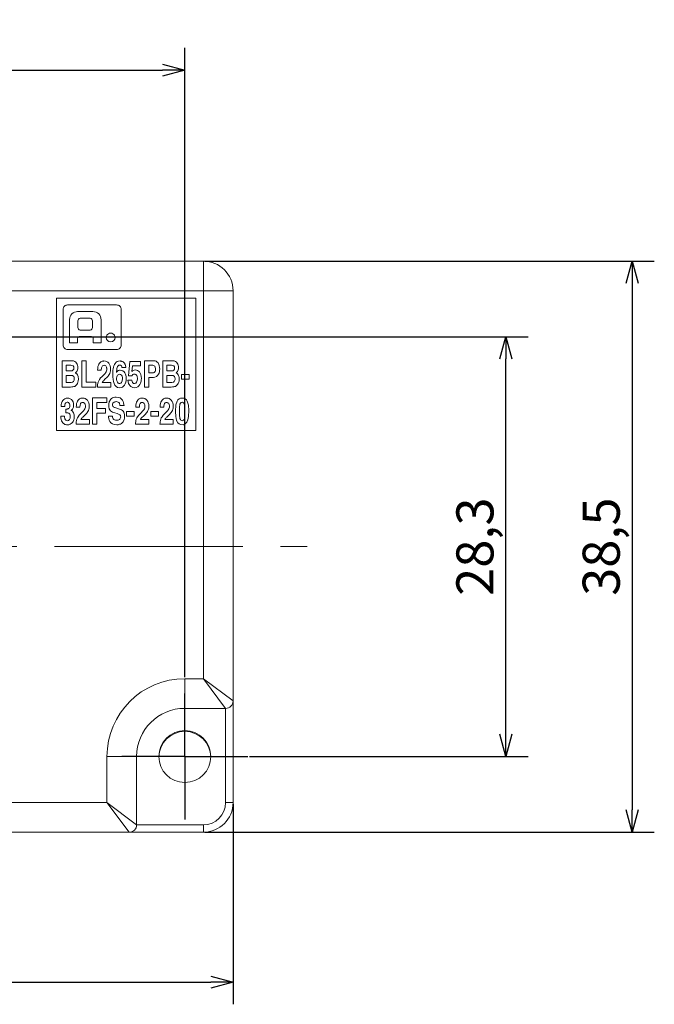
# Model space of a CAD drawing. Units: millimetres. Extents: x 1327 to 1581, y 59 to 206.
# Drawn here: x 1532 to 1575, y 140 to 206 of the extents above; entities that cross this region are included whole.
import ezdxf

# ---------------------------------------------------------------- set-up
doc = ezdxf.new("R2010")
doc.units = ezdxf.units.MM
doc.header["$PDSIZE"] = -1
doc.linetypes.add('CENTERX2', pattern=[20.32, 12.7, -2.54, 2.54, -2.54])
doc.layers.add('SLD-0', color=179, linetype='Continuous')
doc.styles.get("Standard").update_dxf_attribs({"font": 'txt', "bigfont": 'bigfont'})
doc.dimstyles.new('ISO-25', dxfattribs={"dimtxt": 2.5, "dimasz": 1.5, "dimexe": 1.5, "dimexo": 0.1, "dimgap": 0.3, "dimtad": 3, "dimtxsty": 'Standard', "dimblk": 'OPEN30', "dimcen": 2.5, "dimadec": 0, "dimazin": 2, "dimtfac": 1, "dimtmove": 0, "dimatfit": 3, "dimldrblk": 'OPEN30', "dimfxl": 1, "dimarcsym": 0})

# ---------------------------------------------------------------- blocks, each defined once
blk = doc.blocks.new('SW_CENTERMARKSYMBOL_1')
at = {"layer": 'SLD-0', "color": 0}
for p, q in [((0, 2.5), (0, 4.25)), ((0, 0), (0, 2.5)), ((-2.5, 0), (-4.25, 0)), ((0, 0), (-2.5, 0)), ((0, 0), (0, -2.5)), ((0, 0), (2.5, 0)), ((2.5, 0), (4.25, 0)), ((0, -2.5), (0, -4.25))]:
    blk.add_line(p, q, dxfattribs=at)
blk = doc.blocks.new('_OPEN30')
at = {"color": 0, "linetype": 'ByBlock', "lineweight": -2}
for p, q in [((-1, 0.267949), (0, 0)), ((0, 0), (-1, -0.267949)), ((0, 0), (-1, 0))]:
    blk.add_line(p, q, dxfattribs=at)
blk = doc.blocks.new('*D48')
at = {"color": 0, "lineweight": -2}
for p, q in [((1455.11, 153.123), (1455.11, 139.623)), ((1546.11, 153.123), (1546.11, 139.623)), ((1456.61, 141.123), (1544.61, 141.123))]:
    blk.add_line(p, q, dxfattribs=at)
at = {"layer": 'Defpoints', "color": 0}
for p in [(1455.11, 153.223), (1546.11, 153.223), (1546.11, 141.123)]:
    blk.add_point(p, dxfattribs=at)
at = {"color": 0, "lineweight": -2, "xscale": 1.5, "yscale": 1.5, "zscale": 1.5, "rotation": 180}
blk.add_blockref('_OPEN30', (1455.11, 141.123), dxfattribs=at)
at = {"color": 0, "lineweight": -2, "xscale": 1.5, "yscale": 1.5, "zscale": 1.5}
blk.add_blockref('_OPEN30', (1546.11, 141.123), dxfattribs=at)
at = {"color": 0, "insert": (1500.61, 142.673), "char_height": 2.5, "attachment_point": 5}
blk.add_mtext('91', dxfattribs=at)
blk = doc.blocks.new('*D49')
at = {"color": 0, "lineweight": -2}
for p, q in [((1458.36, 188.973), (1458.36, 204.095)), ((1542.86, 161.673), (1542.86, 204.095)), ((1459.86, 202.595), (1541.36, 202.595))]:
    blk.add_line(p, q, dxfattribs=at)
at = {"layer": 'Defpoints', "color": 0}
for p in [(1542.86, 202.595), (1458.36, 188.873), (1542.86, 161.573)]:
    blk.add_point(p, dxfattribs=at)
at = {"color": 0, "lineweight": -2, "xscale": 1.5, "yscale": 1.5, "zscale": 1.5, "rotation": 180}
blk.add_blockref('_OPEN30', (1458.36, 202.595), dxfattribs=at)
at = {"color": 0, "lineweight": -2, "xscale": 1.5, "yscale": 1.5, "zscale": 1.5}
blk.add_blockref('_OPEN30', (1542.86, 202.595), dxfattribs=at)
at = {"color": 0, "insert": (1500.61, 204.353), "char_height": 2.5, "attachment_point": 5}
blk.add_mtext('84,5', dxfattribs=at)
blk = doc.blocks.new('*D50')
at = {"color": 0, "lineweight": -2}
for p, q in [((1463.71, 184.623), (1566.002, 184.623)), ((1564.502, 157.823), (1564.502, 183.123)), ((1547.21, 156.323), (1566.002, 156.323))]:
    blk.add_line(p, q, dxfattribs=at)
at = {"layer": 'Defpoints', "color": 0}
for p in [(1463.61, 184.623), (1564.502, 184.623), (1547.11, 156.323)]:
    blk.add_point(p, dxfattribs=at)
at = {"color": 0, "lineweight": -2, "xscale": 1.5, "yscale": 1.5, "zscale": 1.5}
for p, rotation in [((1564.502, 184.623), 90), ((1564.502, 156.323), 270)]:
    blk.add_blockref('_OPEN30', p, dxfattribs=dict(at, rotation=rotation))
at = {"color": 0, "insert": (1562.744, 170.473), "char_height": 2.5, "attachment_point": 5, "rotation": 90}
blk.add_mtext('28,3', dxfattribs=at)
blk = doc.blocks.new('*D51')
at = {"color": 0, "lineweight": -2}
for p, q in [((1544.21, 189.723), (1574.518, 189.723)), ((1573.018, 188.223), (1573.018, 152.723)), ((1544.21, 151.223), (1574.518, 151.223))]:
    blk.add_line(p, q, dxfattribs=at)
at = {"layer": 'Defpoints', "color": 0}
for p in [(1544.11, 189.723), (1544.11, 151.223), (1573.018, 151.223)]:
    blk.add_point(p, dxfattribs=at)
at = {"color": 0, "lineweight": -2, "xscale": 1.5, "yscale": 1.5, "zscale": 1.5}
for p, rotation in [((1573.018, 189.723), 90), ((1573.018, 151.223), 270)]:
    blk.add_blockref('_OPEN30', p, dxfattribs=dict(at, rotation=rotation))
at = {"color": 0, "insert": (1571.26, 170.473), "char_height": 2.5, "attachment_point": 5, "rotation": 90}
blk.add_mtext('38,5', dxfattribs=at)

msp = doc.modelspace()

# ---------------------------------------------------------------- linework, layer by layer
at = {"linetype": 'Continuous', "lineweight": 0}
for p, q in [((1479.11, 189.723), (1544.11, 189.723)), ((1544.11, 187.723), (1544.11, 189.723)), ((1544.11, 187.723), (1479.11, 187.723)), ((1534.198, 187.223), (1543.61, 187.223)), ((1534.198, 178.311), (1534.198, 187.223)), ((1543.61, 187.223), (1543.61, 178.311)), ((1544.11, 161.573), (1544.11, 187.723)), ((1544.11, 187.723), (1546.11, 187.723)), ((1546.11, 187.723), (1546.11, 160.073)), ((1538.263, 186.767), (1534.954, 186.767)), ((1534.654, 186.467), (1534.654, 184.067)), ((1536.665, 186.321), (1535.631, 186.321)), ((1535.806, 185.867), (1536.476, 185.867)), ((1538.563, 184.067), (1538.563, 186.467)), ((1535.093, 185.783), (1535.093, 184.213)), ((1535.651, 185.247), (1535.651, 185.695)), ((1536.632, 185.695), (1536.632, 185.247)), ((1537.216, 184.213), (1537.216, 185.77)), ((1535.631, 184.213), (1535.631, 184.514)), ((1535.732, 184.631), (1536.577, 184.631)), ((1536.476, 185.075), (1535.806, 185.075)), ((1536.678, 184.514), (1536.678, 184.213)), ((1535.093, 184.213), (1535.631, 184.213)), ((1536.678, 184.213), (1537.216, 184.213)), ((1534.954, 183.767), (1538.263, 183.767)), ((1534.586, 181.234), (1534.586, 183.007)), ((1534.586, 183.007), (1535.232, 183.007)), ((1534.853, 182.701), (1534.853, 182.313)), ((1535.171, 182.701), (1534.853, 182.701)), ((1535.923, 181.234), (1535.923, 183.007)), ((1535.923, 183.007), (1536.201, 183.007)), ((1536.201, 183.007), (1536.201, 181.555)), ((1538.881, 182.542), (1538.623, 182.542)), ((1539.064, 181.994), (1539.155, 182.957)), ((1539.155, 182.957), (1539.877, 182.957)), ((1539.342, 182.666), (1539.296, 182.286)), ((1539.877, 182.666), (1539.342, 182.666)), ((1539.877, 182.957), (1539.877, 182.666)), ((1540.144, 181.234), (1540.144, 183.007)), ((1540.144, 183.007), (1540.751, 183.007)), ((1540.642, 182.701), (1540.422, 182.701)), ((1540.422, 182.701), (1540.422, 182.179)), ((1541.379, 181.234), (1541.379, 183.007)), ((1541.379, 183.007), (1542.026, 183.007)), ((1541.646, 182.701), (1541.646, 182.313)), ((1541.964, 182.701), (1541.646, 182.701)), ((1534.853, 182.313), (1535.178, 182.313)), ((1535.206, 182.014), (1534.853, 182.014)), ((1534.853, 182.014), (1534.853, 181.54)), ((1537.229, 182.367), (1536.977, 182.367)), ((1538.255, 182.226), (1538.258, 182.221)), ((1539.296, 181.979), (1539.064, 181.994)), ((1540.422, 182.179), (1540.679, 182.179)), ((1540.74, 181.873), (1540.422, 181.873)), ((1540.422, 181.873), (1540.422, 181.234)), ((1541.646, 182.313), (1541.972, 182.313)), ((1542, 182.014), (1541.646, 182.014)), ((1541.646, 182.014), (1541.646, 181.54)), ((1542.626, 181.765), (1542.626, 182.086)), ((1542.626, 182.086), (1543.142, 182.086)), ((1543.142, 182.086), (1543.142, 181.765)), ((1535.149, 181.234), (1534.586, 181.234)), ((1534.853, 181.54), (1535.193, 181.54)), ((1536.862, 181.234), (1535.923, 181.234)), ((1536.201, 181.555), (1536.862, 181.555)), ((1536.862, 181.555), (1536.862, 181.234)), ((1537.86, 181.234), (1536.962, 181.234)), ((1537.29, 181.54), (1537.86, 181.54)), ((1537.86, 181.54), (1537.86, 181.234)), ((1539.023, 181.703), (1539.283, 181.703)), ((1540.422, 181.234), (1540.144, 181.234)), ((1541.942, 181.234), (1541.379, 181.234)), ((1541.646, 181.54), (1541.987, 181.54)), ((1543.142, 181.765), (1542.626, 181.765)), ((1534.758, 179.924), (1534.517, 179.924)), ((1535.79, 179.867), (1535.538, 179.867)), ((1536.645, 178.734), (1536.645, 180.507)), ((1536.645, 180.507), (1537.592, 180.507)), ((1537.592, 180.193), (1536.923, 180.193)), ((1536.923, 180.193), (1536.923, 179.793)), ((1537.592, 180.507), (1537.592, 180.193)), ((1538.759, 179.981), (1538.492, 179.981)), ((1539.803, 179.867), (1539.551, 179.867)), ((1541.45, 179.867), (1541.198, 179.867)), ((1534.495, 179.272), (1534.749, 179.272)), ((1534.749, 179.272), (1534.747, 179.27)), ((1534.839, 179.749), (1534.88, 179.749)), ((1534.839, 179.502), (1534.839, 179.749)), ((1535.203, 179.665), (1535.203, 179.66)), ((1536.923, 179.793), (1537.508, 179.793)), ((1537.508, 179.479), (1536.923, 179.479)), ((1536.923, 179.479), (1536.923, 178.734)), ((1537.508, 179.793), (1537.508, 179.479)), ((1537.708, 179.279), (1537.975, 179.279)), ((1538.129, 179.85), (1538.453, 179.744)), ((1538.293, 179.442), (1538.151, 179.487)), ((1538.922, 179.265), (1538.922, 179.586)), ((1538.922, 179.586), (1539.438, 179.586)), ((1539.438, 179.265), (1538.922, 179.265)), ((1539.438, 179.586), (1539.438, 179.265)), ((1540.568, 179.265), (1540.568, 179.586)), ((1540.568, 179.586), (1541.085, 179.586)), ((1541.085, 179.265), (1540.568, 179.265)), ((1541.085, 179.586), (1541.085, 179.265)), ((1536.421, 178.734), (1535.523, 178.734)), ((1535.851, 179.04), (1536.421, 179.04)), ((1536.421, 179.04), (1536.421, 178.734)), ((1536.923, 178.734), (1536.645, 178.734)), ((1540.435, 178.734), (1539.536, 178.734)), ((1539.864, 179.04), (1540.435, 179.04)), ((1540.435, 179.04), (1540.435, 178.734)), ((1542.081, 178.734), (1541.183, 178.734)), ((1541.511, 179.04), (1542.081, 179.04)), ((1542.081, 179.04), (1542.081, 178.734)), ((1543.61, 178.311), (1534.198, 178.311)), ((1542.86, 161.573), (1544.11, 161.573)), ((1542.86, 159.573), (1542.86, 161.573)), ((1544.11, 161.573), (1546.11, 160.073)), ((1545.61, 159.573), (1544.11, 161.573)), ((1546.11, 160.073), (1546.11, 153.223)), ((1545.61, 159.573), (1542.86, 159.573)), ((1545.61, 153.223), (1545.61, 159.573)), ((1537.61, 153.223), (1537.61, 156.323)), ((1539.61, 156.323), (1537.61, 156.323)), ((1539.61, 156.323), (1539.61, 151.723)), ((1479.11, 153.223), (1537.61, 153.223)), ((1539.11, 151.223), (1537.61, 153.223)), ((1539.61, 151.723), (1537.61, 153.223)), ((1546.11, 153.223), (1545.61, 153.223)), ((1539.61, 151.723), (1544.11, 151.723)), ((1544.11, 151.223), (1544.11, 151.723)), ((1539.11, 151.223), (1479.11, 151.223)), ((1544.11, 151.223), (1539.11, 151.223))]:
    msp.add_line(p, q, dxfattribs=at)
at = {"linetype": 'CENTERX2', "lineweight": 0}
msp.add_line((1412.16, 170.473), (1551.11, 170.473), dxfattribs=at)
at = {"linetype": 'Continuous', "lineweight": 0, "flags": 128}
for points in [[(1535.32, 182.661), (1535.246, 182.693), (1535.171, 182.701)], [(1535.232, 183.007), (1535.356, 182.992), (1535.434, 182.961)], [(1535.434, 182.961), (1535.512, 182.903), (1535.559, 182.847)], [(1535.559, 182.847), (1535.601, 182.768), (1535.623, 182.701)], [(1535.623, 182.701), (1535.638, 182.615), (1535.641, 182.552)], [(1535.641, 182.552), (1535.636, 182.455), (1535.624, 182.393)], [(1536.977, 182.367), (1536.984, 182.514), (1537.001, 182.611)], [(1537.001, 182.611), (1537.032, 182.715), (1537.063, 182.782)], [(1537.063, 182.782), (1537.108, 182.851), (1537.148, 182.892)], [(1537.148, 182.892), (1537.201, 182.931), (1537.243, 182.954)], [(1537.255, 182.579), (1537.24, 182.521), (1537.233, 182.472)], [(1537.243, 182.954), (1537.296, 182.972), (1537.334, 182.981)], [(1537.311, 182.662), (1537.275, 182.62), (1537.255, 182.579)], [(1537.417, 182.696), (1537.35, 182.685), (1537.311, 182.662)], [(1537.334, 182.981), (1537.378, 182.986), (1537.406, 182.987)], [(1537.406, 182.987), (1537.508, 182.975), (1537.583, 182.95)], [(1537.498, 182.673), (1537.456, 182.691), (1537.417, 182.696)], [(1537.554, 182.615), (1537.526, 182.651), (1537.498, 182.673)], [(1537.588, 182.535), (1537.572, 182.582), (1537.554, 182.615)], [(1537.583, 182.95), (1537.669, 182.898), (1537.727, 182.842)], [(1537.599, 182.446), (1537.595, 182.496), (1537.588, 182.535)], [(1537.727, 182.842), (1537.787, 182.754), (1537.823, 182.67)], [(1537.823, 182.67), (1537.852, 182.545), (1537.858, 182.434)], [(1538.027, 182.455), (1538.05, 182.567), (1538.075, 182.652)], [(1538.075, 182.652), (1538.118, 182.753), (1538.161, 182.823)], [(1538.161, 182.823), (1538.23, 182.897), (1538.296, 182.943)], [(1538.303, 182.554), (1538.28, 182.47), (1538.269, 182.397)], [(1538.296, 182.943), (1538.396, 182.978), (1538.49, 182.987)], [(1538.368, 182.667), (1538.327, 182.61), (1538.303, 182.554)], [(1538.471, 182.71), (1538.408, 182.697), (1538.368, 182.667)], [(1538.49, 182.987), (1538.517, 182.985), (1538.545, 182.981)], [(1538.545, 182.981), (1538.586, 182.972), (1538.619, 182.962)], [(1538.623, 182.542), (1538.607, 182.617), (1538.58, 182.664)], [(1538.619, 182.962), (1538.663, 182.945), (1538.696, 182.928)], [(1538.696, 182.928), (1538.735, 182.9), (1538.759, 182.873)], [(1538.759, 182.873), (1538.787, 182.836), (1538.805, 182.808)], [(1538.805, 182.808), (1538.824, 182.772), (1538.837, 182.741)], [(1538.837, 182.741), (1538.851, 182.698), (1538.861, 182.659)], [(1538.861, 182.659), (1538.872, 182.599), (1538.881, 182.542)], [(1540.751, 183.007), (1540.853, 182.994), (1540.924, 182.967)], [(1540.887, 182.456), (1540.869, 182.579), (1540.829, 182.644)], [(1540.924, 182.967), (1541.003, 182.912), (1541.054, 182.854)], [(1541.054, 182.854), (1541.106, 182.761), (1541.136, 182.675)], [(1541.136, 182.675), (1541.159, 182.549), (1541.164, 182.439)], [(1542.113, 182.661), (1542.04, 182.693), (1541.964, 182.701)], [(1542.026, 183.007), (1542.149, 182.992), (1542.227, 182.961)], [(1542.227, 182.961), (1542.306, 182.903), (1542.352, 182.847)], [(1542.352, 182.847), (1542.395, 182.768), (1542.416, 182.701)], [(1542.416, 182.701), (1542.431, 182.615), (1542.435, 182.552)], [(1542.435, 182.552), (1542.429, 182.455), (1542.417, 182.393)], [(1535.178, 182.313), (1535.263, 182.327), (1535.318, 182.358)], [(1535.279, 182.003), (1535.239, 182.012), (1535.206, 182.014)], [(1535.343, 181.966), (1535.31, 181.99), (1535.279, 182.003)], [(1535.389, 181.899), (1535.366, 181.94), (1535.343, 181.966)], [(1535.406, 181.799), (1535.401, 181.86), (1535.389, 181.899)], [(1535.527, 182.226), (1535.498, 182.204), (1535.478, 182.189)], [(1535.478, 182.189), (1535.54, 182.151), (1535.579, 182.113)], [(1535.581, 182.289), (1535.552, 182.249), (1535.527, 182.226)], [(1535.579, 182.113), (1535.619, 182.057), (1535.642, 182.009)], [(1535.624, 182.393), (1535.602, 182.329), (1535.581, 182.289)], [(1535.642, 182.009), (1535.664, 181.944), (1535.675, 181.889)], [(1535.675, 181.889), (1535.682, 181.818), (1535.684, 181.76)], [(1537.101, 181.734), (1537.182, 181.841), (1537.268, 181.93)], [(1537.233, 182.472), (1537.229, 182.411), (1537.229, 182.367)], [(1537.268, 181.93), (1537.359, 182.019), (1537.419, 182.079)], [(1537.419, 182.079), (1537.483, 182.148), (1537.522, 182.199)], [(1537.584, 181.863), (1537.516, 181.799), (1537.469, 181.755)], [(1537.522, 182.199), (1537.56, 182.263), (1537.58, 182.314)], [(1537.58, 182.314), (1537.595, 182.384), (1537.599, 182.446)], [(1537.681, 181.96), (1537.627, 181.904), (1537.584, 181.863)], [(1537.769, 182.079), (1537.723, 182.008), (1537.681, 181.96)], [(1537.833, 182.234), (1537.801, 182.143), (1537.769, 182.079)], [(1537.858, 182.434), (1537.851, 182.315), (1537.833, 182.234)], [(1538.001, 182.068), (1538.002, 182.167), (1538.005, 182.252)], [(1538.02, 181.746), (1538.005, 181.926), (1538.001, 182.068)], [(1538.005, 182.252), (1538.014, 182.365), (1538.027, 182.455)], [(1538.269, 182.397), (1538.259, 182.301), (1538.255, 182.226)], [(1538.258, 182.221), (1538.275, 182.249), (1538.291, 182.272)], [(1538.323, 182.023), (1538.295, 181.976), (1538.278, 181.929)], [(1538.291, 182.272), (1538.316, 182.3), (1538.34, 182.319)], [(1538.34, 182.319), (1538.376, 182.34), (1538.409, 182.353)], [(1538.409, 182.353), (1538.459, 182.364), (1538.505, 182.367)], [(1538.505, 182.367), (1538.611, 182.352), (1538.682, 182.319)], [(1538.682, 182.319), (1538.759, 182.256), (1538.809, 182.194)], [(1538.809, 182.194), (1538.856, 182.102), (1538.883, 182.021)], [(1538.883, 182.021), (1538.902, 181.913), (1538.907, 181.826)], [(1539.296, 182.286), (1539.341, 182.323), (1539.384, 182.351)], [(1539.339, 182.051), (1539.313, 182.016), (1539.296, 181.979)], [(1539.388, 182.088), (1539.361, 182.07), (1539.339, 182.051)], [(1539.384, 182.351), (1539.455, 182.376), (1539.531, 182.382)], [(1539.434, 182.103), (1539.409, 182.097), (1539.388, 182.088)], [(1539.47, 182.105), (1539.452, 182.105), (1539.434, 182.103)], [(1539.557, 182.078), (1539.512, 182.1), (1539.47, 182.105)], [(1539.531, 182.382), (1539.607, 182.372), (1539.668, 182.35)], [(1539.617, 182.007), (1539.587, 182.051), (1539.557, 182.078)], [(1539.651, 181.907), (1539.635, 181.965), (1539.617, 182.007)], [(1539.662, 181.792), (1539.659, 181.857), (1539.651, 181.907)], [(1539.668, 182.35), (1539.743, 182.303), (1539.797, 182.25)], [(1539.797, 182.25), (1539.855, 182.161), (1539.892, 182.074)], [(1539.892, 182.074), (1539.922, 181.941), (1539.929, 181.816)], [(1540.679, 182.179), (1540.755, 182.19), (1540.798, 182.212)], [(1540.957, 181.939), (1540.848, 181.886), (1540.74, 181.873)], [(1540.798, 182.212), (1540.838, 182.251), (1540.86, 182.288)], [(1540.86, 182.288), (1540.876, 182.339), (1540.883, 182.379)], [(1540.883, 182.379), (1540.886, 182.427), (1540.887, 182.456)], [(1541.086, 182.095), (1541.023, 182.001), (1540.957, 181.939)], [(1541.148, 182.283), (1541.121, 182.177), (1541.086, 182.095)], [(1541.164, 182.439), (1541.159, 182.361), (1541.148, 182.283)], [(1541.972, 182.313), (1542.057, 182.327), (1542.112, 182.358)], [(1542.073, 182.003), (1542.032, 182.012), (1542, 182.014)], [(1542.136, 181.966), (1542.103, 181.99), (1542.073, 182.003)], [(1542.182, 181.899), (1542.159, 181.94), (1542.136, 181.966)], [(1542.2, 181.799), (1542.194, 181.86), (1542.182, 181.899)], [(1542.321, 182.226), (1542.291, 182.204), (1542.272, 182.189)], [(1542.272, 182.189), (1542.334, 182.151), (1542.373, 182.113)], [(1542.375, 182.289), (1542.345, 182.249), (1542.321, 182.226)], [(1542.373, 182.113), (1542.412, 182.057), (1542.436, 182.009)], [(1542.417, 182.393), (1542.395, 182.329), (1542.375, 182.289)], [(1542.436, 182.009), (1542.457, 181.944), (1542.468, 181.889)], [(1542.468, 181.889), (1542.476, 181.818), (1542.478, 181.76)], [(1535.318, 181.245), (1535.232, 181.236), (1535.149, 181.234)], [(1535.193, 181.54), (1535.293, 181.559), (1535.351, 181.602)], [(1535.432, 181.277), (1535.374, 181.257), (1535.318, 181.245)], [(1535.51, 181.328), (1535.47, 181.297), (1535.432, 181.277)], [(1535.569, 181.394), (1535.537, 181.355), (1535.51, 181.328)], [(1535.653, 181.558), (1535.612, 181.46), (1535.569, 181.394)], [(1535.684, 181.76), (1535.674, 181.644), (1535.653, 181.558)], [(1536.962, 181.234), (1536.968, 181.321), (1536.974, 181.39)], [(1536.974, 181.39), (1536.99, 181.482), (1537.012, 181.556)], [(1537.012, 181.556), (1537.054, 181.654), (1537.101, 181.734)], [(1537.324, 181.602), (1537.302, 181.566), (1537.29, 181.54)], [(1537.383, 181.671), (1537.347, 181.631), (1537.324, 181.602)], [(1537.469, 181.755), (1537.418, 181.705), (1537.383, 181.671)], [(1538.09, 181.463), (1538.042, 181.613), (1538.02, 181.746)], [(1538.234, 181.263), (1538.143, 181.364), (1538.09, 181.463)], [(1538.477, 181.187), (1538.327, 181.211), (1538.234, 181.263)], [(1538.651, 181.232), (1538.557, 181.196), (1538.477, 181.187)], [(1538.534, 181.482), (1538.569, 181.509), (1538.593, 181.541)], [(1538.593, 181.541), (1538.636, 181.66), (1538.647, 181.797)], [(1538.787, 181.362), (1538.717, 181.28), (1538.651, 181.232)], [(1538.875, 181.565), (1538.832, 181.443), (1538.787, 181.362)], [(1538.907, 181.826), (1538.897, 181.674), (1538.875, 181.565)], [(1539.067, 181.473), (1539.034, 181.593), (1539.023, 181.703)], [(1539.165, 181.313), (1539.104, 181.395), (1539.067, 181.473)], [(1539.299, 181.218), (1539.221, 181.263), (1539.165, 181.313)], [(1539.283, 181.703), (1539.304, 181.595), (1539.335, 181.529)], [(1539.451, 181.187), (1539.365, 181.196), (1539.299, 181.218)], [(1539.689, 181.251), (1539.568, 181.199), (1539.451, 181.187)], [(1539.611, 181.557), (1539.652, 181.677), (1539.662, 181.792)], [(1539.835, 181.411), (1539.764, 181.314), (1539.689, 181.251)], [(1539.909, 181.618), (1539.876, 181.499), (1539.835, 181.411)], [(1539.929, 181.816), (1539.922, 181.71), (1539.909, 181.618)], [(1542.112, 181.245), (1542.025, 181.236), (1541.942, 181.234)], [(1541.987, 181.54), (1542.086, 181.559), (1542.144, 181.602)], [(1542.225, 181.277), (1542.167, 181.257), (1542.112, 181.245)], [(1542.303, 181.328), (1542.263, 181.297), (1542.225, 181.277)], [(1542.362, 181.394), (1542.33, 181.355), (1542.303, 181.328)], [(1542.447, 181.558), (1542.405, 181.46), (1542.362, 181.394)], [(1542.478, 181.76), (1542.468, 181.644), (1542.447, 181.558)], [(1538.053, 180.527), (1538.151, 180.548), (1538.24, 180.554)], [(1538.24, 180.554), (1538.394, 180.535), (1538.492, 180.494)], [(1534.517, 179.924), (1534.525, 180.056), (1534.543, 180.151)], [(1534.543, 180.151), (1534.581, 180.258), (1534.624, 180.329)], [(1534.624, 180.329), (1534.693, 180.402), (1534.76, 180.445)], [(1534.761, 179.994), (1534.759, 179.949), (1534.758, 179.924)], [(1534.76, 180.445), (1534.86, 180.479), (1534.952, 180.487)], [(1534.78, 180.091), (1534.766, 180.037), (1534.761, 179.994)], [(1534.833, 180.175), (1534.799, 180.131), (1534.78, 180.091)], [(1534.936, 180.21), (1534.871, 180.199), (1534.833, 180.175)], [(1535.022, 180.184), (1534.979, 180.205), (1534.936, 180.21)], [(1534.952, 180.487), (1535.029, 180.479), (1535.091, 180.462)], [(1535.072, 180.123), (1535.048, 180.16), (1535.022, 180.184)], [(1535.095, 180.049), (1535.085, 180.091), (1535.072, 180.123)], [(1535.077, 179.852), (1535.096, 179.917), (1535.101, 179.986)], [(1535.091, 180.462), (1535.167, 180.425), (1535.222, 180.381)], [(1535.101, 179.986), (1535.099, 180.018), (1535.095, 180.049)], [(1535.222, 180.381), (1535.283, 180.305), (1535.321, 180.23)], [(1535.346, 179.877), (1535.328, 179.82), (1535.309, 179.781)], [(1535.321, 180.23), (1535.352, 180.111), (1535.36, 179.998)], [(1535.36, 179.998), (1535.355, 179.927), (1535.346, 179.877)], [(1535.538, 179.867), (1535.545, 180.014), (1535.562, 180.112)], [(1535.562, 180.112), (1535.593, 180.215), (1535.624, 180.282)], [(1535.624, 180.282), (1535.669, 180.351), (1535.709, 180.392)], [(1535.709, 180.392), (1535.762, 180.431), (1535.804, 180.454)], [(1535.794, 179.972), (1535.79, 179.91), (1535.79, 179.867)], [(1535.816, 180.08), (1535.801, 180.021), (1535.794, 179.972)], [(1535.804, 180.454), (1535.857, 180.472), (1535.895, 180.481)], [(1535.872, 180.162), (1535.836, 180.12), (1535.816, 180.08)], [(1535.978, 180.196), (1535.911, 180.185), (1535.872, 180.162)], [(1535.895, 180.481), (1535.939, 180.486), (1535.967, 180.487)], [(1535.967, 180.487), (1536.069, 180.475), (1536.144, 180.45)], [(1536.059, 180.173), (1536.017, 180.191), (1535.978, 180.196)], [(1536.115, 180.115), (1536.087, 180.151), (1536.059, 180.173)], [(1536.149, 180.035), (1536.133, 180.082), (1536.115, 180.115)], [(1536.141, 179.814), (1536.156, 179.884), (1536.16, 179.946)], [(1536.144, 180.45), (1536.23, 180.398), (1536.288, 180.343)], [(1536.16, 179.946), (1536.156, 179.996), (1536.149, 180.035)], [(1536.288, 180.343), (1536.348, 180.254), (1536.384, 180.17)], [(1536.384, 180.17), (1536.413, 180.045), (1536.419, 179.934)], [(1536.419, 179.934), (1536.412, 179.815), (1536.394, 179.734)], [(1537.729, 180.008), (1537.731, 180.066), (1537.737, 180.117)], [(1537.765, 179.772), (1537.736, 179.89), (1537.729, 180.008)], [(1537.737, 180.117), (1537.75, 180.183), (1537.766, 180.236)], [(1537.766, 180.236), (1537.793, 180.303), (1537.822, 180.355)], [(1537.822, 180.355), (1537.869, 180.415), (1537.916, 180.456)], [(1537.916, 180.456), (1537.987, 180.499), (1538.053, 180.527)], [(1538.009, 180.135), (1537.992, 180.084), (1537.988, 180.035)], [(1537.988, 180.035), (1537.992, 179.983), (1538.002, 179.95)], [(1538.002, 179.95), (1538.02, 179.917), (1538.037, 179.897)], [(1538.064, 180.2), (1538.03, 180.168), (1538.009, 180.135)], [(1538.037, 179.897), (1538.062, 179.878), (1538.083, 179.867)], [(1538.139, 180.236), (1538.095, 180.22), (1538.064, 180.2)], [(1538.083, 179.867), (1538.11, 179.857), (1538.129, 179.85)], [(1538.219, 180.247), (1538.175, 180.244), (1538.139, 180.236)], [(1538.363, 180.216), (1538.292, 180.241), (1538.219, 180.247)], [(1538.444, 180.144), (1538.405, 180.187), (1538.363, 180.216)], [(1538.48, 180.056), (1538.464, 180.106), (1538.444, 180.144)], [(1538.492, 179.981), (1538.486, 180.019), (1538.48, 180.056)], [(1538.492, 180.494), (1538.591, 180.419), (1538.651, 180.349)], [(1538.651, 180.349), (1538.706, 180.248), (1538.734, 180.162)], [(1538.734, 180.162), (1538.754, 180.056), (1538.759, 179.981)], [(1539.551, 179.867), (1539.559, 180.014), (1539.575, 180.112)], [(1539.575, 180.112), (1539.606, 180.215), (1539.637, 180.282)], [(1539.637, 180.282), (1539.683, 180.351), (1539.722, 180.392)], [(1539.722, 180.392), (1539.776, 180.431), (1539.818, 180.454)], [(1539.808, 179.972), (1539.804, 179.91), (1539.803, 179.867)], [(1539.83, 180.08), (1539.814, 180.021), (1539.808, 179.972)], [(1539.818, 180.454), (1539.87, 180.472), (1539.909, 180.481)], [(1539.885, 180.162), (1539.849, 180.12), (1539.83, 180.08)], [(1539.992, 180.196), (1539.925, 180.185), (1539.885, 180.162)], [(1539.909, 180.481), (1539.952, 180.486), (1539.981, 180.487)], [(1539.981, 180.487), (1540.083, 180.475), (1540.158, 180.45)], [(1540.073, 180.173), (1540.03, 180.191), (1539.992, 180.196)], [(1540.129, 180.115), (1540.1, 180.151), (1540.073, 180.173)], [(1540.162, 180.035), (1540.146, 180.082), (1540.129, 180.115)], [(1540.155, 179.814), (1540.17, 179.884), (1540.173, 179.946)], [(1540.158, 180.45), (1540.243, 180.398), (1540.301, 180.343)], [(1540.173, 179.946), (1540.17, 179.996), (1540.162, 180.035)], [(1540.301, 180.343), (1540.361, 180.254), (1540.397, 180.17)], [(1540.397, 180.17), (1540.426, 180.045), (1540.433, 179.934)], [(1540.433, 179.934), (1540.425, 179.815), (1540.408, 179.734)], [(1541.198, 179.867), (1541.205, 180.014), (1541.222, 180.112)], [(1541.222, 180.112), (1541.253, 180.215), (1541.284, 180.282)], [(1541.284, 180.282), (1541.329, 180.351), (1541.369, 180.392)], [(1541.369, 180.392), (1541.422, 180.431), (1541.464, 180.454)], [(1541.454, 179.972), (1541.45, 179.91), (1541.45, 179.867)], [(1541.476, 180.08), (1541.461, 180.021), (1541.454, 179.972)], [(1541.464, 180.454), (1541.516, 180.472), (1541.555, 180.481)], [(1541.532, 180.162), (1541.496, 180.12), (1541.476, 180.08)], [(1541.638, 180.196), (1541.571, 180.185), (1541.532, 180.162)], [(1541.555, 180.481), (1541.599, 180.486), (1541.627, 180.487)], [(1541.627, 180.487), (1541.729, 180.475), (1541.804, 180.45)], [(1541.719, 180.173), (1541.677, 180.191), (1541.638, 180.196)], [(1541.775, 180.115), (1541.747, 180.151), (1541.719, 180.173)], [(1541.809, 180.035), (1541.793, 180.082), (1541.775, 180.115)], [(1541.801, 179.814), (1541.816, 179.884), (1541.82, 179.946)], [(1541.804, 180.45), (1541.89, 180.398), (1541.948, 180.343)], [(1541.82, 179.946), (1541.816, 179.996), (1541.809, 180.035)], [(1541.948, 180.343), (1542.008, 180.254), (1542.044, 180.17)], [(1542.044, 180.17), (1542.072, 180.045), (1542.079, 179.934)], [(1542.079, 179.934), (1542.071, 179.815), (1542.054, 179.734)], [(1543.023, 180.268), (1543.103, 180.01), (1543.134, 179.645), (1543.116, 179.253), (1543.071, 179.027), (1542.997, 178.861), (1542.894, 178.751), (1542.762, 178.694), (1542.558, 178.704), (1542.472, 178.745), (1542.399, 178.81), (1542.301, 178.986), (1542.243, 179.245), (1542.224, 179.588)], [(1542.224, 179.588), (1542.259, 180.029), (1542.336, 180.268)], [(1542.529, 180.07), (1542.497, 179.848), (1542.49, 179.588)], [(1542.829, 180.07), (1542.8, 180.14), (1542.771, 180.177)], [(1542.86, 179.877), (1542.846, 179.996), (1542.829, 180.07)], [(1542.86, 179.299), (1542.868, 179.628), (1542.86, 179.877)], [(1534.52, 179.037), (1534.5, 179.158), (1534.495, 179.272)], [(1534.747, 179.27), (1534.749, 179.225), (1534.752, 179.182)], [(1534.936, 179.497), (1534.88, 179.501), (1534.839, 179.502)], [(1534.88, 179.749), (1534.916, 179.75), (1534.948, 179.753)], [(1535.032, 179.467), (1534.98, 179.488), (1534.936, 179.497)], [(1534.948, 179.753), (1534.989, 179.765), (1535.02, 179.782)], [(1535.02, 179.782), (1535.055, 179.816), (1535.077, 179.852)], [(1535.105, 179.392), (1535.068, 179.44), (1535.032, 179.467)], [(1535.134, 179.252), (1535.125, 179.34), (1535.105, 179.392)], [(1535.258, 179.71), (1535.227, 179.682), (1535.203, 179.665)], [(1535.203, 179.66), (1535.226, 179.647), (1535.252, 179.63)], [(1535.252, 179.63), (1535.29, 179.597), (1535.319, 179.561)], [(1535.309, 179.781), (1535.282, 179.738), (1535.258, 179.71)], [(1535.319, 179.561), (1535.354, 179.499), (1535.377, 179.439)], [(1535.401, 179.252), (1535.391, 179.12), (1535.368, 179.025)], [(1535.377, 179.439), (1535.396, 179.343), (1535.401, 179.252)], [(1535.573, 179.056), (1535.615, 179.154), (1535.662, 179.234)], [(1535.662, 179.234), (1535.743, 179.341), (1535.829, 179.43)], [(1535.829, 179.43), (1535.92, 179.519), (1535.98, 179.579)], [(1536.03, 179.255), (1535.979, 179.205), (1535.944, 179.171)], [(1535.98, 179.579), (1536.044, 179.648), (1536.083, 179.699)], [(1536.145, 179.363), (1536.077, 179.299), (1536.03, 179.255)], [(1536.083, 179.699), (1536.121, 179.763), (1536.141, 179.814)], [(1536.242, 179.46), (1536.188, 179.404), (1536.145, 179.363)], [(1536.33, 179.579), (1536.283, 179.508), (1536.242, 179.46)], [(1536.394, 179.734), (1536.362, 179.643), (1536.33, 179.579)], [(1537.729, 179.094), (1537.712, 179.203), (1537.708, 179.279)], [(1537.859, 179.626), (1537.801, 179.699), (1537.765, 179.772)], [(1537.993, 179.541), (1537.914, 179.582), (1537.859, 179.626)], [(1537.975, 179.279), (1537.978, 179.234), (1537.985, 179.193)], [(1538.151, 179.487), (1538.061, 179.516), (1537.993, 179.541)], [(1538.39, 179.408), (1538.338, 179.427), (1538.293, 179.442)], [(1538.467, 179.367), (1538.427, 179.391), (1538.39, 179.408)], [(1538.453, 179.744), (1538.528, 179.716), (1538.584, 179.689)], [(1538.517, 179.309), (1538.492, 179.344), (1538.467, 179.367)], [(1538.509, 179.106), (1538.529, 179.165), (1538.534, 179.223)], [(1538.534, 179.223), (1538.529, 179.275), (1538.517, 179.309)], [(1538.584, 179.689), (1538.65, 179.646), (1538.696, 179.603)], [(1538.696, 179.603), (1538.743, 179.534), (1538.772, 179.467)], [(1538.801, 179.267), (1538.791, 179.13), (1538.771, 179.039)], [(1538.772, 179.467), (1538.795, 179.364), (1538.801, 179.267)], [(1539.586, 179.056), (1539.629, 179.154), (1539.675, 179.234)], [(1539.675, 179.234), (1539.757, 179.341), (1539.842, 179.43)], [(1539.842, 179.43), (1539.933, 179.519), (1539.994, 179.579)], [(1540.044, 179.255), (1539.992, 179.205), (1539.958, 179.171)], [(1539.994, 179.579), (1540.057, 179.648), (1540.097, 179.699)], [(1540.159, 179.363), (1540.091, 179.299), (1540.044, 179.255)], [(1540.097, 179.699), (1540.134, 179.763), (1540.155, 179.814)], [(1540.256, 179.46), (1540.201, 179.404), (1540.159, 179.363)], [(1540.344, 179.579), (1540.297, 179.508), (1540.256, 179.46)], [(1540.408, 179.734), (1540.375, 179.643), (1540.344, 179.579)], [(1541.233, 179.056), (1541.275, 179.154), (1541.322, 179.234)], [(1541.322, 179.234), (1541.403, 179.341), (1541.488, 179.43)], [(1541.488, 179.43), (1541.58, 179.519), (1541.64, 179.579)], [(1541.69, 179.255), (1541.639, 179.205), (1541.604, 179.171)], [(1541.64, 179.579), (1541.703, 179.648), (1541.743, 179.699)], [(1541.805, 179.363), (1541.737, 179.299), (1541.69, 179.255)], [(1541.743, 179.699), (1541.781, 179.763), (1541.801, 179.814)], [(1541.902, 179.46), (1541.848, 179.404), (1541.805, 179.363)], [(1541.99, 179.579), (1541.943, 179.508), (1541.902, 179.46)], [(1542.054, 179.734), (1542.022, 179.643), (1541.99, 179.579)], [(1542.49, 179.588), (1542.493, 179.413), (1542.499, 179.299)], [(1542.499, 179.299), (1542.512, 179.18), (1542.529, 179.106)], [(1542.829, 179.106), (1542.85, 179.203), (1542.86, 179.299)], [(1534.586, 178.877), (1534.545, 178.959), (1534.52, 179.037)], [(1534.677, 178.774), (1534.624, 178.825), (1534.586, 178.877)], [(1534.779, 178.716), (1534.722, 178.744), (1534.677, 178.774)], [(1534.752, 179.182), (1534.763, 179.124), (1534.777, 179.081)], [(1534.777, 179.081), (1534.805, 179.031), (1534.836, 178.998)], [(1534.876, 178.692), (1534.823, 178.702), (1534.779, 178.716)], [(1534.836, 178.998), (1534.887, 178.97), (1534.939, 178.963)], [(1534.952, 178.687), (1534.913, 178.688), (1534.876, 178.692)], [(1535.135, 178.729), (1535.037, 178.695), (1534.952, 178.687)], [(1535.277, 178.846), (1535.203, 178.772), (1535.135, 178.729)], [(1535.368, 179.025), (1535.323, 178.918), (1535.277, 178.846)], [(1535.523, 178.734), (1535.529, 178.821), (1535.535, 178.89)], [(1535.535, 178.89), (1535.551, 178.982), (1535.573, 179.056)], [(1535.885, 179.102), (1535.863, 179.066), (1535.851, 179.04)], [(1535.944, 179.171), (1535.908, 179.131), (1535.885, 179.102)], [(1537.81, 178.9), (1537.755, 179.006), (1537.729, 179.094)], [(1537.983, 178.749), (1537.874, 178.826), (1537.81, 178.9)], [(1538.277, 178.687), (1538.096, 178.706), (1537.983, 178.749)], [(1537.985, 179.193), (1538.003, 179.139), (1538.025, 179.099)], [(1538.025, 179.099), (1538.066, 179.054), (1538.11, 179.024)], [(1538.11, 179.024), (1538.184, 178.999), (1538.257, 178.993)], [(1538.257, 178.993), (1538.312, 178.996), (1538.355, 179.003)], [(1538.357, 178.693), (1538.307, 178.688), (1538.277, 178.687)], [(1538.355, 179.003), (1538.408, 179.018), (1538.444, 179.037)], [(1538.465, 178.719), (1538.402, 178.701), (1538.357, 178.693)], [(1538.444, 179.037), (1538.484, 179.071), (1538.509, 179.106)], [(1538.583, 178.777), (1538.516, 178.74), (1538.465, 178.719)], [(1538.691, 178.879), (1538.633, 178.816), (1538.583, 178.777)], [(1538.771, 179.039), (1538.73, 178.942), (1538.691, 178.879)], [(1539.536, 178.734), (1539.542, 178.821), (1539.548, 178.89)], [(1539.548, 178.89), (1539.564, 178.982), (1539.586, 179.056)], [(1539.898, 179.102), (1539.876, 179.066), (1539.864, 179.04)], [(1539.958, 179.171), (1539.921, 179.131), (1539.898, 179.102)], [(1541.183, 178.734), (1541.188, 178.821), (1541.195, 178.89)], [(1541.195, 178.89), (1541.211, 178.982), (1541.233, 179.056)], [(1541.545, 179.102), (1541.523, 179.066), (1541.511, 179.04)], [(1541.604, 179.171), (1541.568, 179.131), (1541.545, 179.102)], [(1542.529, 179.106), (1542.558, 179.036), (1542.587, 178.998)], [(1542.771, 178.998), (1542.807, 179.049), (1542.829, 179.106)]]:
    msp.add_lwpolyline(points, dxfattribs=at)
at = {"linetype": 'Continuous', "lineweight": 0}
msp.add_circle((1542.86, 156.323), 1.75, dxfattribs=at)
for centre, radius, start, end in [((1544.11, 187.723), 2, 0, 90), ((1534.954, 186.467), 0.3, 89.9651, 180.03543), ((1538.263, 186.467), 0.3, 359.96452, 90.03495), ((1535.63, 185.783), 0.538, 89.96807, 180.03598), ((1535.815, 185.703), 0.164, 92.84098, 182.84504), ((1536.467, 185.702), 0.165, 357.62283, 86.67822), ((1536.666, 185.77), 0.551, 359.96864, 90.03108), ((1535.816, 185.24), 0.165, 177.63681, 266.66547), ((1536.468, 185.239), 0.164, 272.85954, 2.85111), ((1535.736, 184.525), 0.106, 91.97125, 185.79237), ((1536.572, 184.524), 0.107, 354.86818, 87.34847), ((1537.857, 184.571), 0.298, 359.99603, 180.00397), ((1537.857, 184.571), 0.298, 180.00541, 359.99459), ((1534.954, 184.066), 0.3, 179.96466, 270.03534), ((1538.263, 184.066), 0.3, 269.96466, 0.03534), ((1535.203, 182.533), 0.173, 352.48964, 47.49763), ((1538.481, 182.582), 0.129, 39.37327, 94.18593), ((1540.669, 182.452), 0.25, 50.06282, 96.13255), ((1541.996, 182.533), 0.173, 352.48964, 47.49763), ((1535.196, 182.491), 0.18, 312.88545, 6.31602), ((1538.771, 181.79), 0.512, 164.29455, 207.37731), ((1538.455, 181.928), 0.162, 65.74434, 144.33546), ((1538.37, 181.84), 0.28, 351.1842, 57.44764), ((1541.989, 182.491), 0.18, 312.88545, 6.31602), ((1535.126, 181.771), 0.281, 322.91173, 5.72597), ((1538.46, 181.623), 0.16, 205.43156, 297.67143), ((1539.457, 181.609), 0.146, 213.39637, 273.35265), ((1539.465, 181.624), 0.161, 270.39313, 335.31033), ((1541.92, 181.771), 0.281, 322.91173, 5.72597), ((1542.679, 180.112), 0.378, 24.46873, 155.53127), ((1542.68, 180.057), 0.151, 52.82667, 175.09831), ((1534.805, 179.224), 0.33, 325.06649, 4.92367), ((1534.937, 179.134), 0.17, 270.84158, 324.58005), ((1542.679, 179.099), 0.137, 227.77239, 312.22761), ((1542.86, 156.323), 5.25, 90, 180), ((1545.61, 160.073), 0.5, 270, 0), ((1542.86, 156.323), 3.25, 90, 180), ((1542.86, 156.273), 1.75, 0.81854, 179.18146), ((1544.11, 153.223), 2, 270, 0), ((1544.11, 153.223), 1.5, 270, 0), ((1539.11, 151.723), 0.5, 270, 0)]:
    msp.add_arc(centre, radius, start, end, dxfattribs=at)

# ---------------------------------------------------------------- block references
msp.add_blockref('SW_CENTERMARKSYMBOL_1', (1542.86, 156.323), dxfattribs=at)

# ---------------------------------------------------------------- dimensions: what is measured, and where the dimension line sits
for base, p1, p2, picture, middle in [((1542.86, 202.595), (1458.36, 188.873), (1542.86, 161.573), '*D49', (1500.61, 204.353)), ((1546.11, 141.123), (1455.11, 153.223), (1546.11, 153.223), '*D48', (1500.61, 142.673))]:
    dim = msp.add_linear_dim(base=base, p1=p1, p2=p2, dimstyle='ISO-25', override={"dimdec": 1, "dimzin": 9, "dimadec": 1, "dimtdec": 1, "dimtzin": 1})
    dim.commit()
    dim.dimension.update_dxf_attribs({"geometry": picture, "text_midpoint": middle})
for base, p1, p2, picture, middle in [((1573.018, 151.223), (1544.11, 189.723), (1544.11, 151.223), '*D51', (1571.26, 170.473)), ((1564.502, 184.623), (1547.11, 156.323), (1463.61, 184.623), '*D50', (1562.744, 170.473))]:
    dim = msp.add_linear_dim(base=base, p1=p1, p2=p2, angle=90, dimstyle='ISO-25', override={"dimdec": 1, "dimzin": 9, "dimadec": 1, "dimtdec": 1, "dimtzin": 1})
    dim.commit()
    dim.dimension.update_dxf_attribs({"geometry": picture, "text_midpoint": middle})

doc.saveas('drawing.dxf')
